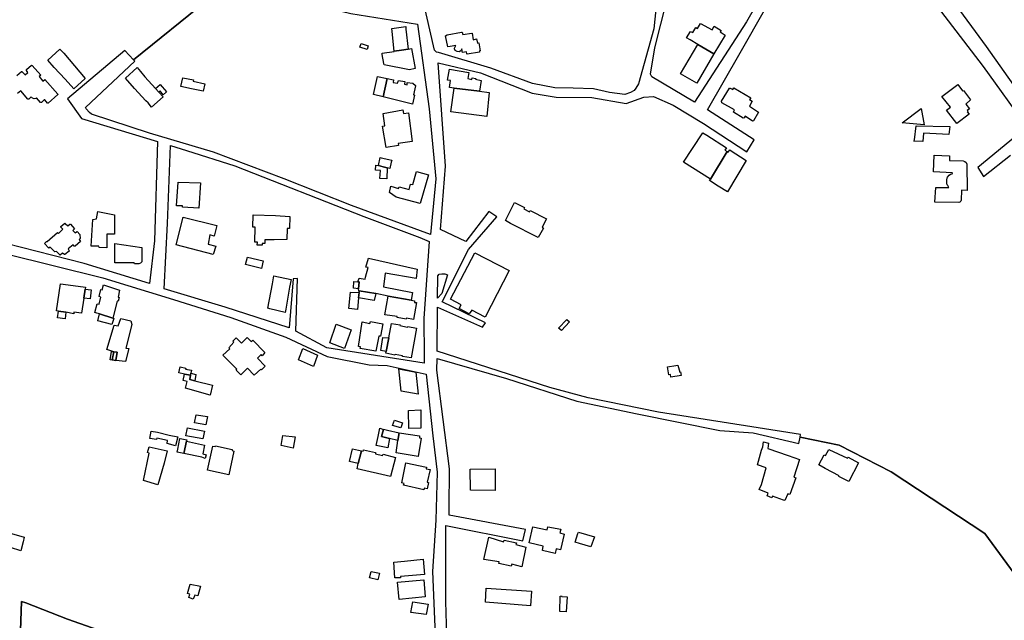
# Model space of a CAD drawing. Units: inches. Extents: x 299328 to 308743, y 4229858 to 4240392.
# Drawn here: x 302908 to 303428, y 4231317 to 4231634 of the extents above; entities that cross this region are included whole.
import ezdxf

# ---------------------------------------------------------------- set-up
doc = ezdxf.new("R2010")
doc.units = ezdxf.units.IN
doc.header["$MEASUREMENT"] = 0
doc.layers.add('block', color=7, linetype='Continuous')
doc.layers.add('build', color=12, linetype='Continuous')

msp = doc.modelspace()

# ---------------------------------------------------------------- linework, layer by layer
at = {"layer": 'block'}
for points in [[(303442.04, 4231586.24), (303418.34, 4231619.87), (303400.37, 4231644.18), (303378.78, 4231674.49), (303352.49, 4231711.33), (303337.22, 4231732.4), (303326.02, 4231748.77), (303375.94, 4231787.22), (303386.39, 4231778.99), (303419.76, 4231837.41), (303430.05, 4231855.81)], [(303244.34, 4231642.74), (303242.79, 4231629.13), (303234.71, 4231600.12), (303233.34, 4231597.82), (303232.5, 4231596.72), (303230.55, 4231595.57), (303227.54, 4231594.59), (303219.51, 4231595.56), (303211.09, 4231597.53), (303200.24, 4231597.81), (303190.68, 4231597.98), (303178.81, 4231600.28), (303156.87, 4231608.41), (303129.2, 4231616.59), (303128.27, 4231616.83), (303127.22, 4231617.87), (303114.96, 4231670.93)], [(303446.48, 4231323.51), (303417.46, 4231363.18), (303368.12, 4231395.59), (303340.55, 4231409.62), (303319.99, 4231413.94), (303320.28, 4231415.39), (303294.63, 4231419.4), (303245.3, 4231427.02), (303208.2, 4231434.56), (303187.92, 4231440.15), (303128.54, 4231459.21), (303128.69, 4231482.44), (303152.53, 4231471.84), (303154.13, 4231474.18), (303131.18, 4231485.22), (303145.08, 4231512.83), (303160.05, 4231530.13), (303155.9, 4231532.86), (303143.61, 4231516.96), (303130.38, 4231523.38), (303132.96, 4231556.69), (303129.03, 4231611.22), (303151.38, 4231605.97), (303178.61, 4231595.26), (303191.42, 4231593.15), (303210.11, 4231592.93), (303228.3, 4231589.86), (303237.63, 4231593.07), (303242.68, 4231593.41), (303253.1, 4231588.94), (303269.12, 4231579.26), (303291.94, 4231564.29), (303295.78, 4231570.58), (303271.08, 4231586.37), (303288.37, 4231616.41), (303316.09, 4231665.38)], [(303306.04, 4231657.72), (303291.73, 4231632.75), (303264.33, 4231590.55), (303241.86, 4231603.88), (303241.1, 4231605.18), (303243.37, 4231619.05), (303249.66, 4231644.11)], [(303007.65, 4231644.68), (302968.47, 4231612.88), (302963.9, 4231617.81), (302933.55, 4231592.26), (302940.99, 4231581.83), (302981.08, 4231569.67), (302979.42, 4231517.36), (302976.78, 4231494.88), (302942.45, 4231505.45), (302901.15, 4231515.95)], [(303394.09, 4231638.61), (303416.62, 4231609.37), (303439.62, 4231577.25), (303413.81, 4231556.04), (303416.67, 4231551.33), (303430.96, 4231562.62)], [(302900.56, 4231510.67), (302952.19, 4231497.93), (302989.49, 4231486.48), (303019.79, 4231476.96), (303048.79, 4231466.67), (303070.53, 4231456.5), (303092.76, 4231452.05), (303102.16, 4231451.71), (303122.71, 4231447.14), (303126.31, 4231414.66), (303128.49, 4231395.44), (303127.87, 4231370.12), (303126.05, 4231343.12), (303128.24, 4231292.9)], [(303134.04, 4231297.35), (303133.09, 4231327.28), (303133.14, 4231367.42), (303173.84, 4231359.28), (303175.16, 4231365.23), (303134.98, 4231372.79), (303134.98, 4231376.21), (303135.02, 4231397.17), (303128.47, 4231449.29), (303128.51, 4231455.45), (303165.13, 4231444.86), (303202.17, 4231432.82), (303234.12, 4231426.29), (303277.74, 4231417.5), (303295.29, 4231416.25), (303319.3, 4231410.57), (303319.99, 4231413.94), (303340.55, 4231409.62), (303368.12, 4231395.59), (303417.46, 4231363.18), (303446.48, 4231323.51), (303456, 4231308.18)], [(302979.07, 4231301.96), (302933.62, 4231317.96), (302911.6, 4231326.54), (302909.28, 4231327.35), (302908.82, 4231312.05)], [(302908.82, 4231312.05), (302909.28, 4231327.35), (302911.6, 4231326.54), (302933.62, 4231317.96), (302979.07, 4231301.96)]]:
    msp.add_lwpolyline(points, dxfattribs=at)
for points in [[(303029.37, 4231664.35), (303031.12, 4231655.38), (303036.21, 4231651.53), (303035.49, 4231648.76), (303083.05, 4231637.3), (303118.2, 4231631.59), (303124.4, 4231587.06), (303127.82, 4231550.1), (303125.14, 4231520.67), (303083.32, 4231535.94), (303047.81, 4231550.02), (303010.56, 4231564.21), (302976.82, 4231574.08), (302946.24, 4231584.22), (302945.11, 4231584.96), (302943.42, 4231586.94), (302943.17, 4231587.67), (302969.16, 4231612.14), (302968.47, 4231612.88), (303007.65, 4231644.68)], [(302987.93, 4231567.59), (302996.42, 4231565.01), (303021.89, 4231556.86), (303089.98, 4231530.14), (303119.36, 4231519.2), (303124.34, 4231517.13), (303121.48, 4231476.39), (303121.69, 4231456.8), (303121.79, 4231452.92), (303070.39, 4231461.08), (303054.02, 4231469.85), (303054.82, 4231497.56), (303052.69, 4231497.45), (303050.49, 4231471.54), (303016.81, 4231482.49), (302984.55, 4231492.08), (302986.31, 4231526.49)], [(303131.11, 4231489.64), (303128.71, 4231487.18), (303128.99, 4231498.91), (303129.68, 4231499.84), (303131.05, 4231500.03), (303132.68, 4231499.94), (303134, 4231499.49)]]:
    msp.add_lwpolyline(points, close=True, dxfattribs=at)
at = {"layer": 'build'}
for points in [[(303105.97, 4231617.3), (303104.86, 4231627.79), (303104.69, 4231629.39), (303111.97, 4231630.46), (303112.13, 4231628.96), (303113.25, 4231618.43), (303109.84, 4231617.9)], [(303266.03, 4231620.91), (303261.99, 4231623.31), (303260.16, 4231624.39), (303262.2, 4231627.82), (303263.46, 4231627.15), (303265.09, 4231629.81), (303265.84, 4231629.29), (303267.52, 4231631.94), (303273.58, 4231628.66), (303274.68, 4231630.49), (303278.3, 4231628.32), (303277.85, 4231627.54), (303280.53, 4231625.83), (303274.54, 4231615.99)], [(303144.39, 4231615.84), (303144.2, 4231616.01), (303144.1, 4231616.98), (303141.99, 4231616.68), (303141.61, 4231618.55), (303141.09, 4231617.57), (303140.13, 4231616.99), (303139.05, 4231617.18), (303138.03, 4231617.81), (303137.76, 4231618.6), (303137.72, 4231619.01), (303138.44, 4231620.31), (303135.42, 4231619.82), (303134.22, 4231619.74), (303132.98, 4231625.53), (303133.82, 4231625.93), (303141.46, 4231627.47), (303141.7, 4231627.36), (303142.1, 4231626.21), (303146.78, 4231626.91), (303146.97, 4231626.78), (303147.63, 4231623.43), (303149.33, 4231623.81), (303149.83, 4231621.6), (303150.51, 4231621.7), (303151.34, 4231617.61), (303150.92, 4231617.6), (303150.97, 4231616.89)], [(303091.62, 4231618.33), (303087.86, 4231619.52), (303088.51, 4231621.47), (303092.16, 4231620.24)], [(303105.97, 4231617.3), (303109.84, 4231617.9), (303113.25, 4231618.43), (303115.03, 4231618.71), (303117.03, 4231608.2), (303114.02, 4231607.56), (303100.54, 4231610.12), (303100.42, 4231610.84), (303099.63, 4231615.7), (303099.54, 4231616.3), (303105.85, 4231617.28)], [(303266.03, 4231620.91), (303274.54, 4231615.99), (303265.51, 4231600.42), (303256.93, 4231605.38)], [(302936.92, 4231597.53), (302932.44, 4231602.62), (302926.6, 4231608.78), (302923.3, 4231612.68), (302929.6, 4231618.39), (302931.62, 4231616.29), (302942.96, 4231602.94)], [(302980.03, 4231597.65), (302981.81, 4231595.68), (302984, 4231593.26), (302977.95, 4231587.89), (302976.06, 4231590.11), (302974.98, 4231591.25), (302968.87, 4231597.76), (302964.23, 4231603.15), (302970.3, 4231608.75), (302972.02, 4231606.68), (302974.35, 4231603.92)], [(303005.11, 4231596.23), (302998.92, 4231597.54), (302993.37, 4231598.8), (302994.4, 4231603.36), (303000.02, 4231602.23), (302999.86, 4231601.55), (303006.09, 4231600.24)], [(303102.22, 4231602.98), (303100.1, 4231593.26), (303095.05, 4231594.47), (303097.16, 4231603.95)], [(303137.52, 4231597.79), (303135.02, 4231598.18), (303135.52, 4231601.9), (303134.08, 4231602.11), (303135.07, 4231607.81), (303145.24, 4231606.18), (303144.81, 4231602.88), (303146.84, 4231602.5), (303147.08, 4231603.37), (303148.92, 4231602.99), (303148.83, 4231602.53), (303151.77, 4231601.91), (303150.98, 4231596.3)], [(302980.03, 4231597.65), (302982.52, 4231599.85), (302985.86, 4231595.97), (302984.12, 4231594.42), (302982.48, 4231596.45), (302981.81, 4231595.68)], [(303102.22, 4231602.98), (303105.61, 4231602.33), (303105.32, 4231600.93), (303107.71, 4231600.46), (303108.26, 4231601.95), (303111.5, 4231601.3), (303111.29, 4231599.9), (303112.75, 4231599.62), (303112.82, 4231600.91), (303115.78, 4231600.42), (303117.15, 4231599.22), (303117.12, 4231599.1), (303116.08, 4231594.36), (303116.44, 4231594.33), (303116.69, 4231594.2), (303115.55, 4231589.43), (303100.1, 4231593.26)], [(303294.85, 4231580.44), (303290.95, 4231583.04), (303290.47, 4231582.21), (303289.93, 4231582.04), (303284.92, 4231585.18), (303284.79, 4231585.37), (303285.35, 4231586.5), (303278.72, 4231590.21), (303278.61, 4231590.94), (303282.7, 4231597.79), (303283.1, 4231597.94), (303284.5, 4231597.11), (303285.08, 4231598.11), (303293.94, 4231592.83), (303293.32, 4231591.87), (303294.71, 4231590.94), (303293.31, 4231588.47), (303298.14, 4231585.3), (303295.51, 4231580.65)], [(303402.74, 4231579.22), (303397.25, 4231586.23), (303399.38, 4231587.83), (303394.74, 4231593.42), (303403.14, 4231599.74), (303405.63, 4231596.55), (303406.11, 4231596.72), (303409.84, 4231591.8), (303407.34, 4231589.49), (303409.43, 4231586.94), (303408.21, 4231586.03), (303408.55, 4231585.58), (303408.19, 4231585.36), (303409.11, 4231584.25)], [(303137.52, 4231597.79), (303150.98, 4231596.3), (303156.08, 4231595.66), (303156.08, 4231595.62), (303154.7, 4231583), (303135.77, 4231585.34)], [(303101.75, 4231566.67), (303099.76, 4231577.82), (303101.03, 4231578.05), (303100.05, 4231584.46), (303110.5, 4231586.4), (303110.76, 4231584.46), (303113.38, 4231584.84), (303115.3, 4231569.82), (303108.04, 4231568.79), (303108.16, 4231567.73)], [(303383.83, 4231587.1), (303385.47, 4231578.58), (303373.84, 4231579.55)], [(303380.3, 4231570.72), (303381.15, 4231578.04), (303398.94, 4231577.62), (303398.51, 4231573.36), (303385.11, 4231574.1), (303384.67, 4231569.74), (303380.04, 4231569.9)], [(303272.71, 4231549.99), (303258.53, 4231558.87), (303268.31, 4231573.79), (303268.67, 4231574.35), (303270.73, 4231573.03), (303281.16, 4231566.38), (303280.36, 4231565.27), (303281.6, 4231564.44)], [(303272.71, 4231549.99), (303281.6, 4231564.44), (303282.06, 4231564.13), (303282.93, 4231565.35), (303283.17, 4231565.19), (303291.53, 4231559.79), (303281.63, 4231543.14), (303276.8, 4231546.28), (303272.23, 4231549.25)], [(303403.69, 4231537.68), (303391.14, 4231537.75), (303391.6, 4231545.5), (303398.45, 4231545.53), (303397.87, 4231546.5), (303397.64, 4231546.94), (303397.44, 4231547.81), (303397.37, 4231548.66), (303397.37, 4231549.51), (303397.52, 4231550.35), (303397.83, 4231551.01), (303398.56, 4231552.03), (303399.33, 4231552.5), (303400.22, 4231552.69), (303400.38, 4231553.23), (303390.34, 4231553.81), (303390.73, 4231562.54), (303398.84, 4231562.25), (303398.76, 4231559.77), (303405.93, 4231559.5), (303406.86, 4231559.26), (303407.65, 4231558.77), (303408.03, 4231557.73), (303408.05, 4231544.01), (303405.21, 4231544.11), (303405.03, 4231538.87), (303404.83, 4231538.33), (303404.32, 4231537.86)], [(303102.15, 4231555.83), (303102.05, 4231550.13), (303098.33, 4231550.21), (303098.6, 4231554.39), (303096.04, 4231554.72), (303096.24, 4231557.34), (303097.64, 4231557.18), (303097.6, 4231557.02), (303100.08, 4231556.37)], [(303102.15, 4231555.83), (303100.08, 4231556.37), (303097.6, 4231557.02), (303097.64, 4231557.18), (303098.57, 4231561.3), (303099.08, 4231561.19), (303103.02, 4231560.32), (303104.59, 4231559.97), (303104.35, 4231558.91), (303103.58, 4231555.46)], [(303119.68, 4231537), (303106.95, 4231540.46), (303103.35, 4231542.92), (303104.09, 4231546.15), (303108.24, 4231544.94), (303108.53, 4231545.85), (303113.81, 4231544.48), (303114.59, 4231547.35), (303115.72, 4231547.17), (303117.69, 4231553.86), (303123.93, 4231552.25)], [(303003.79, 4231548), (303002.84, 4231534.64), (302994.28, 4231535.17), (302994.3, 4231535.93), (302991.15, 4231535.83), (302991.93, 4231548.25)], [(303181.93, 4231519.14), (303167.24, 4231526.62), (303164.56, 4231528.11), (303169.42, 4231537.6), (303174.71, 4231534.91), (303174.32, 4231534.23), (303177.35, 4231532.68), (303177.7, 4231533.38), (303186.21, 4231528.96), (303183.99, 4231524.58), (303184.69, 4231524.14)], [(302954.33, 4231513.73), (302950.25, 4231513.81), (302950.15, 4231514.61), (302946.14, 4231514.57), (302947.02, 4231528.58), (302948.91, 4231529), (302949.6, 4231532.86), (302958.46, 4231531.09), (302958.45, 4231520.91), (302954.33, 4231520.96)], [(303036.24, 4231515.1), (303033.62, 4231515.14), (303033.75, 4231516.73), (303032.43, 4231516.73), (303032.6, 4231524.68), (303031.31, 4231524.68), (303031.48, 4231531.03), (303043.34, 4231530.68), (303050.95, 4231530.24), (303050.66, 4231523.92), (303049.51, 4231523.94), (303049.26, 4231518.02), (303042.65, 4231517.91), (303037.72, 4231517.86), (303037.66, 4231516.04), (303036.27, 4231516.05)], [(302929.64, 4231509.8), (302927.73, 4231511.72), (302926.95, 4231511.54), (302924.43, 4231514.1), (302923.69, 4231513.54), (302921.51, 4231515.94), (302922.46, 4231516.99), (302922.93, 4231516.97), (302928.29, 4231521.82), (302928.89, 4231521.32), (302931.06, 4231523.47), (302930.03, 4231524.53), (302930.07, 4231524.91), (302932.11, 4231526.63), (302932.41, 4231526.61), (302933.74, 4231525.26), (302934.83, 4231526.18), (302935.16, 4231526.17), (302937.22, 4231523.79), (302937.16, 4231523.53), (302936.45, 4231522.91), (302937.57, 4231521.61), (302938.41, 4231522.17), (302938.72, 4231522.24), (302940.12, 4231520.81), (302940.3, 4231518.61), (302939.71, 4231518.18), (302940.42, 4231517.03), (302937.58, 4231514.64), (302937.16, 4231514.64), (302936.52, 4231515.28), (302934.01, 4231513.15), (302934.38, 4231512.42), (302934.54, 4231511.96), (302932.26, 4231510.15), (302932.02, 4231510.13), (302931.02, 4231510.96)], [(303011.85, 4231514.54), (303010.43, 4231510.14), (302990.88, 4231515.31), (302994.65, 4231529.91), (303012.38, 4231525.49), (303010.96, 4231519.9), (303008.7, 4231520.62), (303007.73, 4231515.7)], [(302968.85, 4231505.21), (302968.81, 4231505.88), (302958.53, 4231505.86), (302958.55, 4231516.05), (302972.83, 4231513.88), (302972.81, 4231506.38), (302972.14, 4231505.68), (302971.19, 4231505.24)], [(303153.96, 4231477.19), (303146.81, 4231480.93), (303145.4, 4231478.99), (303140.18, 4231481.75), (303141.23, 4231483.73), (303135.61, 4231486.69), (303148.52, 4231511.09), (303166.62, 4231501.74)], [(303035.88, 4231502.81), (303027.51, 4231504.94), (303028.51, 4231508.71), (303036.8, 4231506.78)], [(303090.7, 4231498.17), (303092.15, 4231503.33), (303090.89, 4231503.55), (303092.27, 4231508.29), (303118.09, 4231502.45), (303117.53, 4231497.46), (303101.15, 4231500.34), (303100.31, 4231493.13), (303115.59, 4231490.11), (303114.89, 4231486.11), (303102.71, 4231488.29), (303096.22, 4231489.61), (303087.48, 4231490.97), (303087.45, 4231490.6), (303087.02, 4231492.15), (303087.47, 4231495.81), (303086.68, 4231495.86), (303087.38, 4231497.78), (303090.51, 4231497.12)], [(302942.18, 4231487.19), (302940.92, 4231479.33), (302936.99, 4231479.85), (302936.87, 4231479), (302932.72, 4231479.71), (302928.79, 4231480.39), (302927.8, 4231480.56), (302929.93, 4231494.8), (302941.94, 4231493.11), (302943.11, 4231492.95), (302942.95, 4231491.96)], [(302950.41, 4231478.87), (302949.12, 4231479.28), (302948.06, 4231479.56), (302949.24, 4231484.27), (302950.24, 4231484.07), (302951.22, 4231487.74), (302950.25, 4231487.98), (302951.09, 4231491.77), (302951.91, 4231491.6), (302952.66, 4231494.16), (302961.02, 4231491.4), (302960.25, 4231487.76), (302960.78, 4231487.58), (302960.3, 4231485.62), (302959.73, 4231485.68), (302957.47, 4231476.65)], [(303048.41, 4231479.57), (303040.36, 4231481.55), (303039.26, 4231481.82), (303041.66, 4231494.74), (303042.38, 4231498.87), (303051.62, 4231497.05), (303050.77, 4231492.94), (303048.73, 4231481.4)], [(303086.68, 4231495.86), (303087.47, 4231495.81), (303087.02, 4231492.15), (303084.39, 4231492.41), (303084.68, 4231495.99)], [(302942.18, 4231487.19), (302942.95, 4231491.96), (302946.06, 4231491.62), (302945.49, 4231486.82)], [(303087.41, 4231490.19), (303087.11, 4231487.33), (303086.53, 4231481.28), (303081.97, 4231481.71), (303082.78, 4231490.28)], [(303087.41, 4231490.19), (303087.45, 4231490.59), (303087.45, 4231490.6), (303087.48, 4231490.97), (303096.22, 4231489.61), (303095.41, 4231485.89), (303087.11, 4231487.33)], [(303102.71, 4231488.29), (303114.89, 4231486.11), (303116.61, 4231485.8), (303116.55, 4231484.93), (303117.61, 4231484.82), (303116.05, 4231475.98), (303112.34, 4231476.55), (303112.22, 4231476.14), (303107.43, 4231476.99), (303107.53, 4231477.47), (303100.97, 4231478.46)], [(302932.72, 4231479.71), (302932.34, 4231476.32), (302928.3, 4231476.88), (302928.79, 4231480.39)], [(302957.47, 4231476.65), (302957.95, 4231476.42), (302956.92, 4231473.28), (302949.67, 4231475.25), (302950.41, 4231478.87)], [(302967.03, 4231475.14), (302967.57, 4231473.31), (302964.3, 4231460.9), (302965.98, 4231460.6), (302964.13, 4231453.78), (302959, 4231454.37), (302959.74, 4231458.76), (302958.11, 4231458.94), (302958.11, 4231458.96), (302954.41, 4231460.04), (302958.21, 4231473.01), (302960.31, 4231472.64), (302961.64, 4231476.52)], [(303079.68, 4231460.67), (303071.95, 4231463.58), (303075.27, 4231473.43), (303083.2, 4231470.42)], [(303096.18, 4231459.16), (303088.03, 4231460.6), (303088.16, 4231461.5), (303087.12, 4231461.68), (303088.93, 4231474.62), (303093.08, 4231473.79), (303093.36, 4231474.83), (303099.89, 4231473.61), (303098.71, 4231467.17), (303097.8, 4231467.2)], [(303103.01, 4231466.25), (303104.45, 4231473.77), (303109.05, 4231473.08), (303108.97, 4231472.68), (303112.93, 4231471.82), (303113.07, 4231472.22), (303117.76, 4231471.32), (303114.85, 4231455.64), (303110.33, 4231456.42), (303110.35, 4231456.76), (303106.37, 4231457.55), (303106.22, 4231457.19), (303101.48, 4231458.2), (303101.64, 4231459.06)], [(303194.09, 4231470.13), (303192.65, 4231471.44), (303196.88, 4231476.01), (303198.32, 4231474.7)], [(303032.07, 4231446.64), (303028.52, 4231450.2), (303025.05, 4231446.77), (303022.5, 4231449.27), (303022.84, 4231449.8), (303015.55, 4231457.08), (303019.22, 4231460.53), (303018.6, 4231460.95), (303021.39, 4231463.94), (303020.79, 4231464.5), (303022.55, 4231466.22), (303025.37, 4231463.43), (303028.4, 4231466.39), (303030.5, 4231464.28), (303031.33, 4231464.99), (303037.72, 4231458.55), (303036.2, 4231456.83), (303035.71, 4231457.48), (303033.75, 4231455.55), (303037.88, 4231451.34), (303035.94, 4231449.33), (303035.51, 4231449.81)], [(303103.01, 4231466.25), (303101.64, 4231459.06), (303098.82, 4231459.58), (303099.99, 4231466.51)], [(302959, 4231454.37), (302958.98, 4231454.25), (302956.18, 4231454.72), (302956.84, 4231459.08), (302958.11, 4231458.94), (302957.12, 4231454.58)], [(302958.11, 4231458.94), (302959.74, 4231458.76), (302959, 4231454.37), (302957.12, 4231454.58)], [(303063.31, 4231451.15), (303055.5, 4231454.61), (303057.79, 4231460.62), (303065.4, 4231457.16)], [(302995.27, 4231447.16), (302992.33, 4231447.76), (302993.03, 4231450.94), (302996.01, 4231450.34), (302995.89, 4231449.83), (302998.99, 4231449.28), (302998.71, 4231447.67), (302998.51, 4231446.5)], [(302998.51, 4231446.5), (302998.71, 4231447.67), (303001.36, 4231446.93), (303000.78, 4231443.58), (302998.11, 4231444.24)], [(303118.64, 4231436.53), (303109.53, 4231438.2), (303108.35, 4231449.86), (303117.4, 4231448.15)], [(303251.88, 4231445.45), (303251.58, 4231447), (303250.76, 4231446.78), (303249.98, 4231450.91), (303254.5, 4231451.71), (303255.57, 4231451.9), (303256.49, 4231448.13), (303256.97, 4231448.28), (303257.32, 4231446.35)], [(302995.27, 4231447.16), (302998.51, 4231446.5), (302998.11, 4231444.24), (303000.78, 4231443.58), (303010.15, 4231441.26), (303008.85, 4231436.09), (302995.88, 4231439.73), (302996.68, 4231443.27), (302994.52, 4231443.75)], [(303113.6, 4231418.5), (303113.52, 4231428), (303119.96, 4231428.26), (303120.01, 4231418.58)], [(303006.51, 4231420.46), (303000.51, 4231421.5), (303001.44, 4231425.72), (303007.44, 4231424.78)], [(303109.33, 4231418.8), (303105.03, 4231420.13), (303106.09, 4231422.81), (303110.21, 4231421.38)], [(302990.64, 4231409.32), (302986.12, 4231410.52), (302986.42, 4231412.11), (302980.67, 4231413.38), (302980.51, 4231412.68), (302977.1, 4231413.23), (302977.66, 4231417.1), (302981.1, 4231416.58), (302987.24, 4231415.02), (302991.86, 4231414.13)], [(303004.98, 4231413), (302995.96, 4231414.61), (302996.85, 4231418.74), (303005.81, 4231417.01)], [(303100.2, 4231418), (303099.3, 4231414.2), (303102.75, 4231413.34), (303103.18, 4231413.24), (303103.5, 4231413.17), (303102.51, 4231408.26), (303096.38, 4231409.53), (303097.46, 4231414.19), (303098.41, 4231418.6)], [(303100.2, 4231418), (303100.24, 4231418.16), (303102.4, 4231417.63), (303108.52, 4231416.15), (303107.82, 4231412.16), (303103.5, 4231413.17), (303103.18, 4231413.24), (303102.75, 4231413.34), (303099.3, 4231414.2)], [(303108.52, 4231416.15), (303119.2, 4231414.56), (303119.17, 4231413.56), (303120.06, 4231413.45), (303118.59, 4231403.73), (303106.87, 4231405.64), (303107.82, 4231412.16)], [(302994.95, 4231405.29), (302991.37, 4231406.05), (302991.71, 4231407.62), (302992.87, 4231413.13), (302992.95, 4231413.12), (302996.45, 4231412.5), (302996.31, 4231411.72)], [(302994.95, 4231405.29), (302996.31, 4231411.72), (303005.77, 4231409.69), (303005, 4231405.1), (303006.79, 4231404.66), (303006.28, 4231402.73), (303004.4, 4231403.29)], [(303052.61, 4231408.18), (303046.3, 4231409.47), (303047.24, 4231414.7), (303053.7, 4231414.01)], [(303311.96, 4231380.49), (303311.33, 4231380.71), (303305.51, 4231382.73), (303305.18, 4231381.94), (303302.63, 4231382.9), (303303.24, 4231384.45), (303298.42, 4231386.31), (303299.65, 4231388.88), (303302.19, 4231397.69), (303297.48, 4231399.38), (303299.61, 4231407.03), (303300.43, 4231408.86), (303300.65, 4231411.4), (303303.28, 4231410.82), (303302.92, 4231407.95), (303313.76, 4231404.21), (303319.69, 4231402.17), (303316.7, 4231392.77), (303317.71, 4231392.51), (303314.6, 4231383.72), (303313.6, 4231384.07)], [(302981.27, 4231388.84), (302973.68, 4231390.99), (302976.7, 4231405.53), (302975.81, 4231405.79), (302976.64, 4231408.87), (302986.18, 4231406.78), (302984.64, 4231400.21)], [(303018.7, 4231394), (303007.38, 4231396.53), (303010.25, 4231409.23), (303011.55, 4231408.95), (303011.58, 4231409.37), (303020.5, 4231407.43), (303020.38, 4231406.96), (303021.32, 4231406.61)], [(303086.97, 4231400.01), (303082.36, 4231401.09), (303083.92, 4231407.82), (303088.73, 4231406.65)], [(303086.97, 4231400.01), (303088.73, 4231406.65), (303089.49, 4231406.48), (303089.69, 4231407.22), (303096.13, 4231405.89), (303095.96, 4231405.13), (303099.81, 4231404.27), (303100.08, 4231404.87), (303106.51, 4231403.2), (303104.03, 4231393.13), (303086.34, 4231397.28)], [(303345.78, 4231390.53), (303340.44, 4231393.21), (303340.57, 4231393.53), (303333.22, 4231397.42), (303329.84, 4231399.29), (303332.64, 4231404.59), (303333.4, 4231404.22), (303335.13, 4231407.46), (303344.92, 4231402.82), (303345.16, 4231403.27), (303345.37, 4231403.29), (303350.85, 4231400.43)], [(303121.58, 4231386.13), (303110.85, 4231388.62), (303111.17, 4231389.53), (303109.86, 4231389.83), (303112.08, 4231400.45), (303122.99, 4231398.11), (303122.82, 4231397.28), (303124.81, 4231396.86), (303123.32, 4231390.12), (303124.06, 4231389.99), (303123.34, 4231386.59), (303121.8, 4231387.1)], [(303159.15, 4231385.82), (303146.09, 4231385.92), (303145.9, 4231397.07), (303159.18, 4231397.19)], [(302909.02, 4231353.96), (302897.83, 4231357.44), (302899.74, 4231364.42), (302910.27, 4231361.3), (302910.77, 4231361.15), (302910.16, 4231358.65)], [(303190.78, 4231352.62), (303184.19, 4231354.24), (303184.56, 4231356.52), (303177.07, 4231358.22), (303179.01, 4231366.55), (303186.57, 4231365.09), (303186.95, 4231366.7), (303193.73, 4231365.38), (303193.33, 4231363.39), (303195.56, 4231362.7), (303193.63, 4231354.43), (303191.32, 4231354.97)], [(303173.15, 4231345.59), (303167.89, 4231346.87), (303167.67, 4231345.87), (303161.16, 4231347.35), (303161.32, 4231348.19), (303153.21, 4231349.35), (303155.86, 4231361.18), (303163.61, 4231358.71), (303163.85, 4231359.66), (303170.42, 4231358.25), (303170.11, 4231357.3), (303175.41, 4231355.97)], [(303209.64, 4231356.05), (303203.6, 4231357.91), (303201.43, 4231358.58), (303202.83, 4231363.13), (303203.07, 4231363.9), (303211.49, 4231361.42)], [(303106.18, 4231339.68), (303105.64, 4231348.08), (303111.28, 4231348.56), (303121.11, 4231349.56), (303121.96, 4231341.59), (303109.27, 4231340.37), (303109.16, 4231339.74)], [(303097.29, 4231338.75), (303092.91, 4231339.69), (303093.81, 4231343.06), (303098.2, 4231342.14)], [(303108.52, 4231328.34), (303107.69, 4231337.5), (303121.49, 4231338.77), (303122.23, 4231329.68)], [(302999.87, 4231328.47), (302997.64, 4231329.35), (302998.16, 4231331.21), (302996.92, 4231331.49), (302998.35, 4231336.43), (303003.76, 4231335.33), (303002.41, 4231330.28), (303000.71, 4231330.66)], [(303177.83, 4231324.97), (303154.13, 4231326.96), (303154.45, 4231334.33), (303178.38, 4231332.71)], [(303196.62, 4231321.8), (303193.23, 4231321.92), (303193.5, 4231330.15), (303194.2, 4231330.22), (303194.26, 4231329.84), (303197.14, 4231329.8)], [(303122.74, 4231320.38), (303114.75, 4231321.48), (303115.67, 4231327.02), (303123.8, 4231325.89)]]:
    msp.add_lwpolyline(points, close=True, dxfattribs=at)
msp.add_lwpolyline([(302906.8, 4231604.51), (302909.35, 4231606.66), (302909.58, 4231606.68), (302911.23, 4231604.95), (302912.74, 4231606.13), (302911.96, 4231607.18), (302911.98, 4231607.65), (302914.57, 4231609.92), (302914.93, 4231609.89), (302919.45, 4231604.77), (302918.64, 4231604.08), (302920.66, 4231601.62), (302921.58, 4231602.37), (302928.41, 4231594.75), (302928.41, 4231594.48), (302923.31, 4231590.01), (302922.96, 4231590), (302921.56, 4231591.7), (302921.28, 4231591.78), (302919.8, 4231590.32), (302919.42, 4231590.32), (302917.32, 4231592.7), (302916.84, 4231592.44), (302916.06, 4231592.23), (302915.16, 4231592.62), (302914.76, 4231592.96), (302914.25, 4231593.05), (302913.48, 4231592.39), (302913.2, 4231592.11), (302912.74, 4231592.15), (302909.03, 4231596.38), (302907.16, 4231595.01)], dxfattribs=at)

doc.saveas('drawing.dxf')
